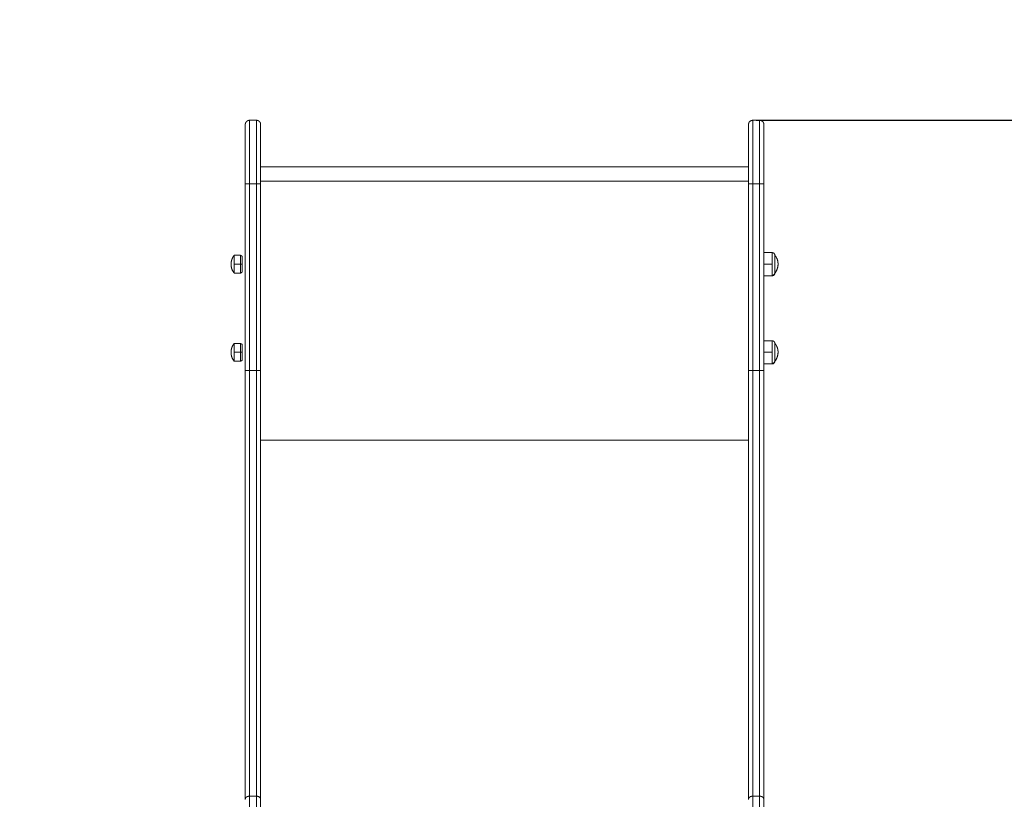
# Model space of a CAD drawing. Units: millimetres. Extents: x 25.2 to 49.2, y -18.8 to 2.2.
# Drawn here: x 41.4 to 42.5, y -11.9 to -11 of the extents above; entities that cross this region are included whole.
import ezdxf

# ---------------------------------------------------------------- set-up
doc = ezdxf.new("R2010")
doc.units = ezdxf.units.MM
doc.header["$MEASUREMENT"] = 0
doc.layers.get('0').update_dxf_attribs({"lineweight": 13})
doc.layers.get('Defpoints').update_dxf_attribs({"lineweight": 5})
doc.layers.add('DIASTASEIS', color=253, linetype='Continuous', lineweight=5)
doc.styles.get("Standard").update_dxf_attribs({"font": 'ARIALN.TTF'})
doc.dimstyles.get("Standard").update_dxf_attribs({"dimtxt": 0.18, "dimasz": 0.1, "dimexe": 0.05, "dimexo": 0, "dimgap": 0.09, "dimtad": 0, "dimzin": 0, "dimdsep": 46, "dimtxsty": 'Standard', "dimblk": 'OBLIQUE', "dimcen": 0.09, "dimadec": 0, "dimazin": 0, "dimtfac": 1, "dimtofl": 0, "dimtmove": 0, "dimatfit": 3, "dimldrblk": 'OBLIQUE', "dimfxl": 1, "dimtolj": 1, "dimtzin": 0, "dimarcsym": 0})

# ---------------------------------------------------------------- blocks, each defined once
blk = doc.blocks.new('_Oblique')
at = {"color": 0, "linetype": 'ByBlock', "lineweight": -2}
blk.add_line((-0.5, -0.5), (0.5, 0.5), dxfattribs=at)
blk = doc.blocks.new('*D36')
at = {"layer": 'Defpoints', "color": 0}
for p in [(44.0736, -10.4279), (44.0736, -13.32), (35.0736, -13.439)]:
    blk.add_point(p, dxfattribs=at)
at = {"layer": 'DIASTASEIS', "color": 0, "lineweight": -2}
for p, q in [((35.0736, -13.439), (35.0736, -10.3779)), ((44.0736, -13.32), (44.0736, -10.3779)), ((35.0736, -10.4279), (39.2921, -10.4279)), ((44.0736, -10.4279), (39.8551, -10.4279))]:
    blk.add_line(p, q, dxfattribs=at)
at = {"layer": 'DIASTASEIS', "color": 0, "linetype": 'ByBlock', "lineweight": -2, "xscale": 0.1, "yscale": 0.1, "zscale": 0.1, "rotation": 180}
blk.add_blockref('_Oblique', (35.0736, -10.4279), dxfattribs=at)
at = {"layer": 'DIASTASEIS', "color": 0, "linetype": 'ByBlock', "lineweight": -2, "xscale": 0.1, "yscale": 0.1, "zscale": 0.1}
blk.add_blockref('_Oblique', (44.0736, -10.4279), dxfattribs=at)
at = {"layer": 'DIASTASEIS', "color": 0, "insert": (39.5736, -10.4279), "char_height": 0.18, "attachment_point": 5}
blk.add_mtext('\\A1;9.00', dxfattribs=at)
blk = doc.blocks.new('*D37')
at = {"layer": 'Defpoints', "color": 0}
for p in [(42.2526, -11.0732), (37.6731, -16.722), (44.7384, -16.722)]:
    blk.add_point(p, dxfattribs=at)
at = {"layer": 'DIASTASEIS', "color": 0, "lineweight": -2}
for p, q in [((42.2526, -11.0732), (44.7884, -11.0732)), ((44.7384, -11.0732), (44.7384, -13.6153)), ((44.7384, -16.722), (44.7384, -14.1799)), ((37.6731, -16.722), (44.7884, -16.722))]:
    blk.add_line(p, q, dxfattribs=at)
at = {"layer": 'DIASTASEIS', "color": 0, "linetype": 'ByBlock', "lineweight": -2, "xscale": 0.1, "yscale": 0.1, "zscale": 0.1}
for p, rotation in [((44.7384, -11.0732), 90), ((44.7384, -16.722), 270)]:
    blk.add_blockref('_Oblique', p, dxfattribs=dict(at, rotation=rotation))
at = {"layer": 'DIASTASEIS', "color": 0, "insert": (44.7384, -13.8976), "char_height": 0.18, "attachment_point": 5, "rotation": 90}
blk.add_mtext('\\A1;5.65', dxfattribs=at)
blk = doc.blocks.new('*D38')
at = {"layer": 'Defpoints', "color": 0}
for p in [(41.9586, -9.0732), (37.3795, -18.722), (46.1212, -18.722)]:
    blk.add_point(p, dxfattribs=at)
at = {"layer": 'DIASTASEIS', "color": 0, "lineweight": -2}
for p, q in [((41.9586, -9.0732), (46.1712, -9.0732)), ((46.1212, -9.0732), (46.1212, -13.6153)), ((46.1212, -18.722), (46.1212, -14.1799)), ((37.3795, -18.722), (46.1712, -18.722))]:
    blk.add_line(p, q, dxfattribs=at)
at = {"layer": 'DIASTASEIS', "color": 0, "linetype": 'ByBlock', "lineweight": -2, "xscale": 0.1, "yscale": 0.1, "zscale": 0.1}
for p, rotation in [((46.1212, -9.0732), 90), ((46.1212, -18.722), 270)]:
    blk.add_blockref('_Oblique', p, dxfattribs=dict(at, rotation=rotation))
at = {"layer": 'DIASTASEIS', "color": 0, "insert": (46.1212, -13.8976), "char_height": 0.18, "attachment_point": 5, "rotation": 90}
blk.add_mtext('\\A1;9.65', dxfattribs=at)
blk = doc.blocks.new('*D39')
at = {"layer": 'Defpoints', "color": 0}
for p in [(45.5736, -8.4311), (33.5736, -13.698), (45.5736, -13.698)]:
    blk.add_point(p, dxfattribs=at)
at = {"layer": 'DIASTASEIS', "color": 0, "lineweight": -2}
for p, q in [((33.5736, -13.698), (33.5736, -8.3811)), ((45.5736, -13.698), (45.5736, -8.3811)), ((33.5736, -8.4311), (39.2417, -8.4311)), ((45.5736, -8.4311), (39.9055, -8.4311))]:
    blk.add_line(p, q, dxfattribs=at)
at = {"layer": 'DIASTASEIS', "color": 0, "linetype": 'ByBlock', "lineweight": -2, "xscale": 0.1, "yscale": 0.1, "zscale": 0.1, "rotation": 180}
blk.add_blockref('_Oblique', (33.5736, -8.4311), dxfattribs=at)
at = {"layer": 'DIASTASEIS', "color": 0, "linetype": 'ByBlock', "lineweight": -2, "xscale": 0.1, "yscale": 0.1, "zscale": 0.1}
blk.add_blockref('_Oblique', (45.5736, -8.4311), dxfattribs=at)
at = {"layer": 'DIASTASEIS', "color": 0, "insert": (39.5736, -8.4311), "char_height": 0.18, "attachment_point": 5}
blk.add_mtext('\\A1;12.00', dxfattribs=at)

msp = doc.modelspace()

# ---------------------------------------------------------------- linework, layer by layer
for points, weights, degree, knots in [([(41.6556, -11.0782), (41.6556, -11.0782), (41.6556, -11.0781), (41.6556, -11.078), (41.6556, -11.078), (41.6556, -11.0778), (41.6557, -11.0777), (41.6557, -11.0775), (41.6557, -11.0774), (41.6558, -11.077), (41.6559, -11.0767), (41.6562, -11.0757), (41.6566, -11.0751), (41.6571, -11.0747), (41.6581, -11.0737), (41.6593, -11.0732), (41.6606, -11.0732)], [1, 1, 1, 1, 1, 1, 1, 1, 1, 1, 1, 1, 1, 1, 1, 1.05719095842, 1.17157287525], 3, [0, 0, 0, 0, 0.000078, 0.000078, 0.155201, 0.155201, 0.472653, 0.472653, 0.796934, 0.796934, 1.807612, 1.807612, 3.942843, 3.942843, 3.942843, 7.971563, 7.971563, 7.971563, 7.971563]), ([(41.6686, -11.0732), (41.6699, -11.0732), (41.6712, -11.0737), (41.6722, -11.0747), (41.6727, -11.0751), (41.673, -11.0757), (41.6734, -11.0767), (41.6735, -11.077), (41.6736, -11.0774), (41.6736, -11.0775), (41.6736, -11.0777), (41.6736, -11.0778), (41.6736, -11.078), (41.6736, -11.078), (41.6736, -11.0781), (41.6736, -11.0782), (41.6736, -11.0782)], [0.996832499634, 0.899510673155, 0.850849759916, 0.850849759916, 0.850849759916, 0.850849759916, 0.850849759916, 0.850849759916, 0.850849759916, 0.850849759916, 0.850849759916, 0.850849759916, 0.850849759916, 0.850849759916, 0.850849759916, 0.850849759916, 0.850849759916], 3, [0, 0, 0, 0, 4.02872, 4.02872, 4.02872, 6.163776, 6.163776, 7.17437, 7.17437, 7.498624, 7.498624, 7.81605, 7.81605, 7.971161, 7.971161, 7.971575, 7.971575, 7.971575, 7.971575]), ([(42.2436, -11.0782), (42.2436, -11.0782), (42.2436, -11.0781), (42.2436, -11.078), (42.2436, -11.078), (42.2436, -11.0778), (42.2437, -11.0777), (42.2437, -11.0775), (42.2437, -11.0774), (42.2438, -11.077), (42.2439, -11.0767), (42.2442, -11.0757), (42.2446, -11.0751), (42.2451, -11.0747), (42.2461, -11.0737), (42.2473, -11.0732), (42.2486, -11.0732)], [1, 1, 1, 1, 1, 1, 1, 1, 1, 1, 1, 1, 1, 1, 1, 1.05719095842, 1.17157287525], 3, [0, 0, 0, 0, 0.000083, 0.000083, 0.155207, 0.155207, 0.472658, 0.472658, 0.796939, 0.796939, 1.807616, 1.807616, 3.942845, 3.942845, 3.942845, 7.971565, 7.971565, 7.971565, 7.971565]), ([(42.2566, -11.0732), (42.2579, -11.0732), (42.2592, -11.0737), (42.2602, -11.0747), (42.2607, -11.0751), (42.261, -11.0757), (42.2614, -11.0767), (42.2615, -11.077), (42.2616, -11.0774), (42.2616, -11.0775), (42.2616, -11.0777), (42.2616, -11.0778), (42.2616, -11.078), (42.2616, -11.078), (42.2616, -11.0781), (42.2616, -11.0782), (42.2616, -11.0782)], [0.996832499634, 0.899510673155, 0.850849759916, 0.850849759916, 0.850849759916, 0.850849759916, 0.850849759916, 0.850849759916, 0.850849759916, 0.850849759916, 0.850849759916, 0.850849759916, 0.850849759916, 0.850849759916, 0.850849759916, 0.850849759916, 0.850849759916], 3, [0, 0, 0, 0, 4.02872, 4.02872, 4.02872, 6.10279, 6.10279, 7.084517, 7.084517, 7.399509, 7.399509, 7.707868, 7.707868, 7.858548, 7.858548, 7.971552, 7.971552, 7.971552, 7.971552]), ([(42.2714, -11.2279), (42.2722, -11.2279), (42.273, -11.2282), (42.2736, -11.2288), (42.2739, -11.2291), (42.2741, -11.2294), (42.2743, -11.23), (42.2744, -11.2302), (42.2744, -11.2304), (42.2744, -11.2305), (42.2744, -11.2306), (42.2744, -11.2307), (42.2744, -11.2307), (42.2744, -11.2308), (42.2744, -11.2308), (42.2744, -11.2309), (42.2744, -11.2309)], [0.9011015738, 0.813126060324, 0.769138303586, 0.769138303586, 0.769138303586, 0.769138303586, 0.769138303586, 0.769138303586, 0.769138303586, 0.769138303586, 0.769138303586, 0.769138303586, 0.769138303586, 0.769138303586, 0.769138303586, 0.769138303586, 0.769138303586], 3, [0, 0, 0, 0, 2.417232, 2.417232, 2.417232, 3.698371, 3.698371, 4.304778, 4.304778, 4.499347, 4.499347, 4.689818, 4.689818, 4.782892, 4.782892, 4.782934, 4.782934, 4.782934, 4.782934]), ([(41.639, -11.2414), (41.639, -11.2412), (41.639, -11.2411), (41.639, -11.2409), (41.6391, -11.2392), (41.6394, -11.2375), (41.64, -11.2358), (41.6406, -11.234), (41.6416, -11.2324), (41.6428, -11.2309)], [0.992089955277, 0.992089955277, 0.992089955277, 0.992089955277, 0.97542550649, 0.967093282097, 0.967093282097, 0.967093282097, 0.977009317738, 0.996841389022], 3, [-0.466382, -0.466382, -0.466382, -0.466382, 0, 0, 0, 5.252816, 5.252816, 5.252816, 10.978514, 10.978514, 10.978514, 10.978514]), ([(42.2744, -11.2309), (42.2757, -11.2324), (42.2766, -11.234), (42.2773, -11.2358), (42.2779, -11.2375), (42.2782, -11.2392), (42.2782, -11.2409), (42.2782, -11.2411), (42.2782, -11.2412), (42.2782, -11.2414)], [0.996841389019, 0.977009317735, 0.967093282094, 0.967093282094, 0.967093282094, 0.975425506487, 0.992089955274, 0.992089955274, 0.992089955274, 0.992089955274], 3, [0, 0, 0, 0, 5.725699, 5.725699, 5.725699, 10.978514, 10.978514, 10.978514, 11.444897, 11.444897, 11.444897, 11.444897]), ([(41.65, -11.2519), (41.65, -11.2519), (41.65, -11.2488), (41.65, -11.2457), (41.65, -11.2413)], [1, 0.923143146599, 1, 0.923143146599, 1], 2, [16.412729, 16.412729, 16.412729, 24.699726, 24.699726, 32.986723, 32.986723, 32.986723]), ([(41.652, -11.2413), (41.652, -11.2452), (41.652, -11.248), (41.652, -11.2507), (41.652, -11.2507)], [1, 0.923143146599, 1, 0.923143146599, 1], 2, [0, 0, 0, 7.375664, 7.375664, 14.751327, 14.751327, 14.751327]), ([(42.2744, -11.2519), (42.2744, -11.2519), (42.2744, -11.252), (42.2744, -11.252), (42.2744, -11.252), (42.2744, -11.2521), (42.2744, -11.2522), (42.2744, -11.2523), (42.2744, -11.2524), (42.2744, -11.2526), (42.2743, -11.2528), (42.2741, -11.2534), (42.2739, -11.2537), (42.2736, -11.254), (42.273, -11.2546), (42.2722, -11.2549), (42.2714, -11.2549)], [1, 1, 1, 1, 1, 1, 1, 1, 1, 1, 1, 1, 1, 1, 1, 1.05719095842, 1.17157287525], 3, [0, 0, 0, 0, 0.067802, 0.067802, 0.158211, 0.158211, 0.343226, 0.343226, 0.532221, 0.532221, 1.121258, 1.121258, 2.365699, 2.365699, 2.365699, 4.782931, 4.782931, 4.782931, 4.782931]), ([(42.2714, -11.3309), (42.2722, -11.3309), (42.273, -11.3312), (42.2736, -11.3318), (42.2739, -11.332), (42.2741, -11.3324), (42.2743, -11.333), (42.2744, -11.3331), (42.2744, -11.3334), (42.2744, -11.3335), (42.2744, -11.3336), (42.2744, -11.3336), (42.2744, -11.3337), (42.2744, -11.3338), (42.2744, -11.3338), (42.2744, -11.3339), (42.2744, -11.3339)], [0.901101573801, 0.813126060324, 0.769138303586, 0.769138303586, 0.769138303586, 0.769138303586, 0.769138303586, 0.769138303586, 0.769138303586, 0.769138303586, 0.769138303586, 0.769138303586, 0.769138303586, 0.769138303586, 0.769138303586, 0.769138303586, 0.769138303586], 3, [0, 0, 0, 0, 2.417232, 2.417232, 2.417232, 3.698302, 3.698302, 4.304675, 4.304675, 4.499233, 4.499233, 4.689694, 4.689694, 4.782763, 4.782763, 4.782945, 4.782945, 4.782945, 4.782945]), ([(41.639, -11.3444), (41.639, -11.3442), (41.639, -11.3441), (41.639, -11.3439), (41.6391, -11.3422), (41.6394, -11.3405), (41.64, -11.3388), (41.6406, -11.337), (41.6416, -11.3353), (41.6428, -11.3339)], [0.992089955262, 0.992089955262, 0.992089955262, 0.992089955262, 0.975425506475, 0.967093282082, 0.967093282082, 0.967093282082, 0.977009317724, 0.996841389007], 3, [-0.466382, -0.466382, -0.466382, -0.466382, 0, 0, 0, 5.252816, 5.252816, 5.252816, 10.978514, 10.978514, 10.978514, 10.978514]), ([(42.2744, -11.3339), (42.2757, -11.3353), (42.2766, -11.337), (42.2773, -11.3388), (42.2779, -11.3405), (42.2782, -11.3422), (42.2782, -11.3439), (42.2782, -11.3441), (42.2782, -11.3442), (42.2782, -11.3444)], [0.996841389019, 0.977009317735, 0.967093282093, 0.967093282093, 0.967093282093, 0.975425506487, 0.992089955274, 0.992089955274, 0.992089955274, 0.992089955274], 3, [0, 0, 0, 0, 5.725699, 5.725699, 5.725699, 10.978514, 10.978514, 10.978514, 11.444897, 11.444897, 11.444897, 11.444897]), ([(41.65, -11.3549), (41.65, -11.3549), (41.65, -11.3518), (41.65, -11.3487), (41.65, -11.3443)], [1, 0.923143146599, 1, 0.923143146599, 1], 2, [16.412729, 16.412729, 16.412729, 24.699726, 24.699726, 32.986723, 32.986723, 32.986723]), ([(41.652, -11.3443), (41.652, -11.3482), (41.652, -11.351), (41.652, -11.3537), (41.652, -11.3537)], [1, 0.923143146599, 1, 0.923143146599, 1], 2, [0, 0, 0, 7.375664, 7.375664, 14.751327, 14.751327, 14.751327]), ([(42.2744, -11.3549), (42.2744, -11.3549), (42.2744, -11.3549), (42.2744, -11.355), (42.2744, -11.355), (42.2744, -11.3551), (42.2744, -11.3552), (42.2744, -11.3553), (42.2744, -11.3554), (42.2744, -11.3556), (42.2743, -11.3558), (42.2741, -11.3564), (42.2739, -11.3567), (42.2736, -11.357), (42.273, -11.3576), (42.2722, -11.3579), (42.2714, -11.3579)], [1, 1, 1, 1, 1, 1, 1, 1, 1, 1, 1, 1, 1, 1, 1, 1.05719095842, 1.17157287525], 3, [0, 0, 0, 0, 0.067802, 0.067802, 0.158211, 0.158211, 0.343226, 0.343226, 0.532221, 0.532221, 1.121258, 1.121258, 2.365699, 2.365699, 2.365699, 4.782931, 4.782931, 4.782931, 4.782931])]:
    msp.add_rational_spline(points, weights, degree=degree, knots=knots)
for points, weights in [([(41.6556, -11.1477), (41.6556, -11.0782), (41.6556, -11.0782)], [1, 0.709832011913, 1]), ([(41.6606, -11.0732), (41.6606, -11.0732), (41.6606, -11.1476)], [1, 0.709832011913, 1]), ([(41.6686, -11.1476), (41.6686, -11.0732), (41.6686, -11.0732)], [1, 0.709832011913, 1]), ([(41.6736, -11.0782), (41.6736, -11.0782), (41.6736, -11.1477)], [1, 0.709833532424, 0.999996958994]), ([(42.2436, -11.1477), (42.2436, -11.0782), (42.2436, -11.0782)], [1, 0.709832011913, 1]), ([(42.2486, -11.0732), (42.2486, -11.0732), (42.2486, -11.1476)], [1, 0.709832011913, 1]), ([(42.2566, -11.1476), (42.2566, -11.0732), (42.2566, -11.0732)], [1, 0.709832011913, 1]), ([(42.2616, -11.0782), (42.2616, -11.0782), (42.2616, -11.1477)], [1, 0.709833418382, 0.999997187076]), ([(41.6556, -11.1477), (41.6557, -11.1476), (41.6606, -11.1476)], [0.993808555825, 0.710235933876, 1]), ([(41.6686, -11.1476), (41.6736, -11.1476), (41.6736, -11.1477)], [1, 0.708973455755, 0.99629044434]), ([(42.2436, -11.1477), (42.2437, -11.1476), (42.2486, -11.1476)], [0.993808555825, 0.710235933876, 1]), ([(42.2566, -11.1476), (42.2616, -11.1476), (42.2616, -11.1477)], [1, 0.708203300868, 0.997815170834]), ([(42.2714, -11.2279), (42.2714, -11.2279), (42.2714, -11.2413)], [1, 0.709816599389, 1]), ([(41.6428, -11.2413), (41.6428, -11.2309), (41.6428, -11.2309)], [1, 0.709816599389, 1]), ([(41.65, -11.2413), (41.65, -11.2309), (41.65, -11.2309)], [1, 0.709816599389, 1]), ([(41.652, -11.232), (41.652, -11.232), (41.652, -11.2413)], [1, 0.709816599389, 1]), ([(41.652, -11.2348), (41.652, -11.2349), (41.652, -11.2364)], [1, 0.943743623407, 1]), ([(41.652, -11.2384), (41.652, -11.2404), (41.652, -11.2427)], [1, 0.943743623407, 1]), ([(42.2744, -11.2413), (42.2744, -11.2309), (42.2744, -11.2309)], [1, 0.709816599389, 1]), ([(41.639, -11.2414), (41.639, -11.2473), (41.6428, -11.2519)], [1, 0.940315265291, 1]), ([(41.6428, -11.2519), (41.6428, -11.2518), (41.6428, -11.2413)], [1, 0.707106781187, 1]), ([(41.652, -11.245), (41.652, -11.2469), (41.652, -11.2477)], [1, 0.943743623407, 1]), ([(42.2714, -11.2413), (42.2714, -11.2511), (42.2714, -11.2542)], [1, 0.809016994375, 1]), ([(42.2714, -11.2542), (42.2744, -11.2542), (42.2744, -11.2514)], [1, 0.707106781187, 1]), ([(42.2744, -11.2514), (42.2744, -11.2489), (42.2744, -11.2413)], [1, 0.809016994375, 1]), ([(42.2782, -11.2414), (42.2782, -11.2473), (42.2744, -11.2519)], [1, 0.940315265291, 1]), ([(42.2744, -11.2519), (42.2744, -11.2519), (42.2744, -11.2514)], [1, 0.987080408986, 1]), ([(42.2714, -11.2542), (42.2714, -11.2549), (42.2714, -11.2549)], [1, 0.987080408986, 1]), ([(42.2714, -11.3309), (42.2714, -11.3309), (42.2714, -11.3443)], [1, 0.709816599389, 1]), ([(41.6428, -11.3443), (41.6428, -11.3339), (41.6428, -11.3339)], [1, 0.709816599389, 1]), ([(41.65, -11.3443), (41.65, -11.3339), (41.65, -11.3339)], [1, 0.709816599389, 1]), ([(41.652, -11.335), (41.652, -11.335), (41.652, -11.3443)], [1, 0.709816599389, 1]), ([(41.652, -11.3381), (41.652, -11.3388), (41.652, -11.3407)], [1, 0.943743623407, 1]), ([(41.652, -11.343), (41.652, -11.3452), (41.652, -11.3473)], [1, 0.943743623407, 1]), ([(42.2714, -11.3443), (42.2714, -11.3541), (42.2714, -11.3572)], [1, 0.809016994375, 1]), ([(42.2744, -11.3443), (42.2744, -11.3339), (42.2744, -11.3339)], [1, 0.709816599389, 1]), ([(41.639, -11.3444), (41.639, -11.3503), (41.6428, -11.3549)], [1, 0.940315265291, 1]), ([(41.6428, -11.3549), (41.6428, -11.3548), (41.6428, -11.3443)], [1, 0.707106781187, 1]), ([(41.652, -11.3493), (41.652, -11.3508), (41.652, -11.351)], [1, 0.943743623407, 1]), ([(42.2714, -11.3572), (42.2744, -11.3572), (42.2744, -11.3543)], [1, 0.707106781187, 1]), ([(42.2744, -11.3543), (42.2744, -11.3519), (42.2744, -11.3443)], [1, 0.809016994375, 1]), ([(42.2782, -11.3444), (42.2782, -11.3503), (42.2744, -11.3549)], [1, 0.940315265291, 1]), ([(42.2744, -11.3549), (42.2744, -11.3549), (42.2744, -11.3543)], [1, 0.987080408986, 1]), ([(41.6556, -11.3656), (41.6556, -11.3656), (41.6606, -11.3656)], [1, 0.707106781187, 1]), ([(41.6556, -11.8668), (41.6556, -11.6631), (41.6556, -11.3656)], [1, 0.919295170052, 1]), ([(41.6606, -11.3656), (41.6606, -11.6609), (41.6606, -11.8631)], [1, 0.919295170052, 1]), ([(41.6686, -11.3656), (41.6736, -11.3656), (41.6736, -11.3656)], [1, 0.707106781187, 1]), ([(41.6686, -11.8631), (41.6686, -11.6609), (41.6686, -11.3656)], [1, 0.919295170052, 1]), ([(41.6736, -11.3656), (41.6736, -11.6631), (41.6736, -11.8668)], [1, 0.919295170052, 1]), ([(42.2436, -11.3656), (42.2436, -11.3656), (42.2486, -11.3656)], [1, 0.707106781187, 1]), ([(42.2436, -11.8668), (42.2436, -11.6631), (42.2436, -11.3656)], [1, 0.919295170052, 1]), ([(42.2486, -11.3656), (42.2486, -11.6609), (42.2486, -11.8631)], [1, 0.919295170052, 1]), ([(42.2566, -11.8631), (42.2566, -11.6609), (42.2566, -11.3656)], [1, 0.919295170052, 1]), ([(42.2566, -11.3656), (42.2616, -11.3656), (42.2616, -11.3656)], [1, 0.707106781187, 1]), ([(42.2616, -11.3656), (42.2616, -11.6631), (42.2616, -11.8668)], [1, 0.919295170052, 1]), ([(42.2714, -11.3572), (42.2714, -11.3579), (42.2714, -11.3579)], [1, 0.987080408986, 1]), ([(41.6556, -11.8668), (41.6556, -11.8631), (41.6606, -11.8631)], [1, 0.707106781187, 1]), ([(41.6606, -11.8631), (41.6606, -11.9437), (41.6606, -12.0237)], [1, 0.999995583769, 1]), ([(41.6686, -12.0237), (41.6686, -11.9437), (41.6686, -11.8631)], [1, 0.999995583769, 1]), ([(41.6686, -11.8631), (41.6736, -11.8631), (41.6736, -11.8668)], [1, 0.707106781187, 1]), ([(41.6736, -11.8668), (41.6736, -11.9473), (41.6736, -12.0274)], [1, 0.999995583769, 1]), ([(42.2436, -11.8668), (42.2436, -11.8631), (42.2486, -11.8631)], [1, 0.707106781187, 1]), ([(42.2486, -11.8631), (42.2486, -11.9437), (42.2486, -12.0237)], [1, 0.999995583769, 1]), ([(42.2566, -12.0237), (42.2566, -11.9437), (42.2566, -11.8631)], [1, 0.999995583769, 1]), ([(42.2566, -11.8631), (42.2616, -11.8631), (42.2616, -11.8668)], [1, 0.707106781187, 1]), ([(42.2616, -11.8668), (42.2616, -11.9473), (42.2616, -12.0274)], [1, 0.999995583769, 1])]:
    msp.add_rational_spline(points, weights, degree=2)
for points, degree in [([(41.6606, -11.0732), (41.6646, -11.0732), (41.6686, -11.0732)], 2), ([(42.2486, -11.0732), (42.2526, -11.0732), (42.2566, -11.0732)], 2), ([(41.6736, -11.1275), (41.9586, -11.1275), (42.2436, -11.1275)], 2), ([(41.6556, -11.3656), (41.6556, -11.2566), (41.6556, -11.1477)], 2), ([(41.6606, -11.1476), (41.6606, -11.2566), (41.6606, -11.3656)], 2), ([(41.6686, -11.1476), (41.6646, -11.1476), (41.6606, -11.1476)], 2), ([(41.6686, -11.3656), (41.6686, -11.2566), (41.6686, -11.1476)], 2), ([(42.2436, -11.1444), (41.9586, -11.1444), (41.6736, -11.1444)], 2), ([(41.6736, -11.1477), (41.6736, -11.1477), (41.6736, -11.1477)], 2), ([(41.6736, -11.1477), (41.6736, -11.2566), (41.6736, -11.3656)], 2), ([(42.2436, -11.3656), (42.2436, -11.2566), (42.2436, -11.1477)], 2), ([(42.2486, -11.1476), (42.2486, -11.2566), (42.2486, -11.3656)], 2), ([(42.2566, -11.1476), (42.2526, -11.1476), (42.2486, -11.1476)], 2), ([(42.2566, -11.3656), (42.2566, -11.2566), (42.2566, -11.1476)], 2), ([(42.2616, -11.1477), (42.2616, -11.2566), (42.2616, -11.3656)], 2), ([(42.2616, -11.2279), (42.2665, -11.2279), (42.2714, -11.2279)], 2), ([(41.6428, -11.2309), (41.6464, -11.2309), (41.65, -11.2309)], 2), ([(41.65, -11.2309), (41.651, -11.2315), (41.652, -11.232)], 2), ([(41.652, -11.2348), (41.652, -11.2348), (41.652, -11.2348), (41.652, -11.2348)], 3), ([(41.652, -11.2364), (41.652, -11.2364), (41.652, -11.2364), (41.652, -11.2363)], 3), ([(41.652, -11.2364), (41.652, -11.2374), (41.652, -11.2384)], 2), ([(41.652, -11.2385), (41.652, -11.2384), (41.652, -11.2384), (41.652, -11.2384)], 3), ([(41.65, -11.2413), (41.6464, -11.2413), (41.6428, -11.2413)], 2), ([(41.65, -11.2519), (41.6464, -11.2519), (41.6428, -11.2519)], 2), ([(41.652, -11.2413), (41.651, -11.2413), (41.65, -11.2413)], 2), ([(41.652, -11.2507), (41.651, -11.2513), (41.65, -11.2519)], 2), ([(41.652, -11.2427), (41.652, -11.2427), (41.652, -11.2426), (41.652, -11.2426)], 3), ([(41.652, -11.2427), (41.652, -11.2438), (41.652, -11.245)], 2), ([(41.652, -11.2451), (41.652, -11.2451), (41.652, -11.245), (41.652, -11.245)], 3), ([(41.652, -11.2477), (41.652, -11.2477), (41.652, -11.2477), (41.652, -11.2476)], 3), ([(41.652, -11.2477), (41.652, -11.2478), (41.652, -11.248)], 2), ([(41.652, -11.248), (41.652, -11.248), (41.652, -11.248), (41.652, -11.248)], 3), ([(42.2616, -11.2413), (42.2665, -11.2413), (42.2714, -11.2413)], 2), ([(42.2714, -11.2549), (42.2665, -11.2549), (42.2616, -11.2549)], 2), ([(42.2616, -11.3309), (42.2665, -11.3309), (42.2714, -11.3309)], 2), ([(41.6428, -11.3339), (41.6464, -11.3339), (41.65, -11.3339)], 2), ([(41.65, -11.3339), (41.651, -11.3345), (41.652, -11.335)], 2), ([(41.652, -11.3378), (41.652, -11.3379), (41.652, -11.3381)], 2), ([(41.652, -11.3378), (41.652, -11.3378), (41.652, -11.3378), (41.652, -11.3378)], 3), ([(41.652, -11.3381), (41.652, -11.3381), (41.652, -11.3381), (41.652, -11.3381)], 3), ([(41.652, -11.3407), (41.652, -11.3407), (41.652, -11.3406), (41.652, -11.3406)], 3), ([(41.652, -11.3407), (41.652, -11.3418), (41.652, -11.343)], 2), ([(41.652, -11.3431), (41.652, -11.3431), (41.652, -11.343), (41.652, -11.343)], 3), ([(42.2616, -11.3443), (42.2665, -11.3443), (42.2714, -11.3443)], 2), ([(41.65, -11.3443), (41.6464, -11.3443), (41.6428, -11.3443)], 2), ([(41.65, -11.3549), (41.6464, -11.3549), (41.6428, -11.3549)], 2), ([(41.652, -11.3443), (41.651, -11.3443), (41.65, -11.3443)], 2), ([(41.652, -11.3537), (41.651, -11.3543), (41.65, -11.3549)], 2), ([(41.652, -11.3473), (41.652, -11.3473), (41.652, -11.3472), (41.652, -11.3472)], 3), ([(41.652, -11.3473), (41.652, -11.3483), (41.652, -11.3493)], 2), ([(41.652, -11.3494), (41.652, -11.3494), (41.652, -11.3493), (41.652, -11.3493)], 3), ([(41.652, -11.351), (41.652, -11.351), (41.652, -11.351), (41.652, -11.351)], 3), ([(41.6686, -11.3656), (41.6646, -11.3656), (41.6606, -11.3656)], 2), ([(42.2566, -11.3656), (42.2526, -11.3656), (42.2486, -11.3656)], 2), ([(42.2714, -11.3579), (42.2665, -11.3579), (42.2616, -11.3579)], 2), ([(42.2436, -11.4471), (41.9586, -11.4471), (41.6736, -11.4471)], 2), ([(41.6686, -11.8631), (41.6646, -11.8631), (41.6606, -11.8631)], 2), ([(42.2566, -11.8631), (42.2526, -11.8631), (42.2486, -11.8631)], 2)]:
    msp.add_open_spline(points, degree=degree)

# ---------------------------------------------------------------- dimensions: what is measured, and where the dimension line sits
at = {"layer": 'DIASTASEIS'}
for base, p1, p2, picture, middle in [((45.5736, -8.4311), (33.5736, -13.698), (45.5736, -13.698), '*D39', (39.5736, -8.4311)), ((44.0736, -10.4279), (35.0736, -13.439), (44.0736, -13.32), '*D36', (39.5736, -10.4279))]:
    dim = msp.add_linear_dim(base=base, p1=p1, p2=p2, dimstyle='Standard', dxfattribs=at)
    dim.commit()
    dim.dimension.update_dxf_attribs({"geometry": picture, "text_midpoint": middle})
for base, p1, p2, picture, middle in [((46.1212, -18.722), (41.9586, -9.0732), (37.3795, -18.722), '*D38', (46.1212, -13.8976)), ((44.7384, -16.722), (42.2526, -11.0732), (37.6731, -16.722), '*D37', (44.7384, -13.8976))]:
    dim = msp.add_linear_dim(base=base, p1=p1, p2=p2, angle=90, dimstyle='Standard', dxfattribs=at)
    dim.commit()
    dim.dimension.update_dxf_attribs({"geometry": picture, "text_midpoint": middle})

doc.saveas('drawing.dxf')
